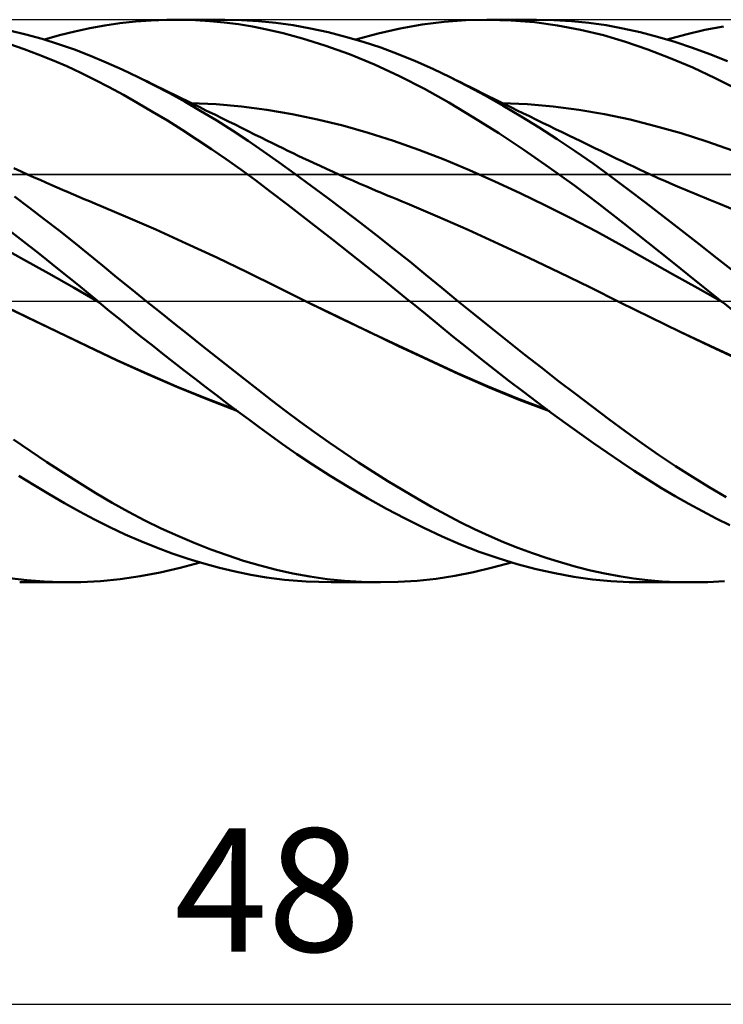
# Model space of a CAD drawing. Units: millimetres. Extents: x -88 to 114, y -66 to 66.
# Drawn here: x 31 to 51, y -20 to 8 of the extents above; entities that cross this region are included whole.
import ezdxf
from ezdxf.enums import TextEntityAlignment as Align

# ---------------------------------------------------------------- set-up
doc = ezdxf.new("R2010")
doc.units = ezdxf.units.MM
doc.header["$LTSCALE"] = 7.8
doc.linetypes.add('LONGDASH_DASH', pattern=[0.85, 0.4, -0.2, 0.05, -0.2])
for name, color, linetype in [('1', 4, 'CONTINUOUS'), ('2', 7, 'CONTINUOUS'), ('4', 2, 'LONGDASH_DASH'), ('CUT', 1, 'CONTINUOUS'), ('NOCUT', 7, 'CONTINUOUS'), ('SK4', 2, 'LONGDASH_DASH')]:
    doc.layers.add(name, color=color, linetype=linetype)
doc.styles.get("Standard").update_dxf_attribs({"font": 'Monospac821 BT'})

msp = doc.modelspace()

# ---------------------------------------------------------------- linework, layer by layer
at = {"layer": '1', "color": 4, "linetype": 'CONTINUOUS', "lineweight": 50}
for p, q in [((33.373, 7.836), (33.805, 7.9)), ((33.805, 7.9), (34.246, 7.948)), ((34.246, 7.948), (34.691, 7.981)), ((34.691, 7.981), (35.138, 7.998)), ((35.138, 7.998), (35.546, 7.999)), ((35.379, 8), (36.787, 8)), ((35.954, 7.987), (35.546, 7.999)), ((36.362, 7.961), (35.954, 7.987)), ((36.768, 7.923), (36.362, 7.961)), ((37.257, 7.991), (36.756, 8)), ((37.172, 7.871), (36.768, 7.923)), ((37.575, 7.805), (37.172, 7.871)), ((37.749, 7.962), (37.257, 7.991)), ((38.237, 7.912), (37.749, 7.962)), ((38.73, 7.842), (38.237, 7.912)), ((39.226, 7.753), (38.73, 7.842)), ((41.777, 7.748), (42.405, 7.859)), ((42.405, 7.859), (43.025, 7.939)), ((43.025, 7.939), (43.644, 7.985)), ((43.644, 7.985), (44.275, 8)), ((44.239, 8), (45.643, 8)), ((44.934, 7.98), (44.275, 8)), ((45.593, 7.926), (44.934, 7.98)), ((46.252, 7.838), (45.593, 7.926)), ((46.151, 7.99), (45.655, 8)), ((46.646, 7.96), (46.151, 7.99)), ((47.14, 7.91), (46.646, 7.96)), ((47.631, 7.84), (47.14, 7.91)), ((31.13, 7.58), (30.666, 7.691)), ((31.594, 7.452), (31.13, 7.58)), ((32.088, 7.556), (32.518, 7.664)), ((32.518, 7.664), (32.945, 7.757)), ((32.945, 7.757), (33.373, 7.836)), ((37.979, 7.725), (37.575, 7.805)), ((38.447, 7.617), (37.979, 7.725)), ((38.998, 7.467), (38.447, 7.617)), ((39.725, 7.644), (39.226, 7.753)), ((40.224, 7.516), (39.725, 7.644)), ((40.513, 7.434), (41.145, 7.606)), ((41.145, 7.606), (41.777, 7.748)), ((46.91, 7.714), (46.252, 7.838)), ((47.556, 7.558), (46.91, 7.714)), ((48.114, 7.751), (47.631, 7.84)), ((48.6, 7.642), (48.114, 7.751)), ((49.095, 7.513), (48.6, 7.642)), ((49.37, 7.434), (49.903, 7.582)), ((49.903, 7.582), (50.438, 7.707)), ((50.438, 7.707), (50.973, 7.811)), ((31.075, 7.165), (30.668, 7.304)), ((32.057, 7.308), (31.594, 7.452)), ((31.656, 7.434), (32.088, 7.556)), ((32.515, 7.148), (32.057, 7.308)), ((39.63, 7.269), (38.998, 7.467)), ((40.724, 7.37), (40.224, 7.516)), ((41.223, 7.206), (40.724, 7.37)), ((48.189, 7.372), (47.556, 7.558)), ((48.822, 7.155), (48.189, 7.372)), ((49.591, 7.367), (49.095, 7.513)), ((50.088, 7.202), (49.591, 7.367)), ((31.481, 7.014), (31.075, 7.165)), ((31.886, 6.851), (31.481, 7.014)), ((32.965, 6.974), (32.515, 7.148)), ((40.331, 7.016), (39.63, 7.269)), ((41.045, 6.725), (40.331, 7.016)), ((41.719, 7.023), (41.223, 7.206)), ((42.214, 6.823), (41.719, 7.023)), ((49.458, 6.91), (48.822, 7.155)), ((50.586, 7.02), (50.088, 7.202)), ((51.086, 6.819), (50.586, 7.02)), ((32.29, 6.676), (31.886, 6.851)), ((33.415, 6.785), (32.965, 6.974)), ((33.869, 6.582), (33.415, 6.785)), ((41.757, 6.397), (41.045, 6.725)), ((42.707, 6.603), (42.214, 6.823)), ((50.097, 6.638), (49.458, 6.91)), ((32.692, 6.489), (32.29, 6.676)), ((33.092, 6.291), (32.692, 6.489)), ((34.325, 6.365), (33.869, 6.582)), ((43.2, 6.365), (42.707, 6.603)), ((50.737, 6.338), (50.097, 6.638)), ((33.494, 6.082), (33.092, 6.291)), ((34.77, 6.142), (34.325, 6.365)), ((34.455, 6.301), (34.325, 6.365)), ((34.585, 6.238), (34.455, 6.301)), ((34.715, 6.175), (34.585, 6.238)), ((34.844, 6.111), (34.715, 6.175)), ((42.466, 6.035), (41.757, 6.397)), ((43.689, 6.114), (43.2, 6.365)), ((43.344, 6.293), (43.2, 6.365)), ((43.489, 6.221), (43.344, 6.293)), ((43.633, 6.149), (43.489, 6.221)), ((51.378, 6.012), (50.737, 6.338)), ((33.901, 5.86), (33.494, 6.082)), ((35.216, 5.907), (34.77, 6.142)), ((35.02, 6.025), (34.844, 6.111)), ((35.196, 5.939), (35.02, 6.025)), ((35.372, 5.853), (35.196, 5.939)), ((35.662, 5.66), (35.216, 5.907)), ((43.163, 5.643), (42.466, 6.035)), ((43.778, 6.077), (43.633, 6.149)), ((44.192, 5.843), (43.689, 6.114)), ((43.944, 5.995), (43.778, 6.077)), ((44.11, 5.912), (43.944, 5.995)), ((44.276, 5.83), (44.11, 5.912)), ((34.316, 5.626), (33.901, 5.86)), ((34.734, 5.383), (34.316, 5.626)), ((35.547, 5.767), (35.372, 5.853)), ((35.723, 5.681), (35.547, 5.767)), ((36.109, 5.402), (35.662, 5.66)), ((35.899, 5.595), (35.723, 5.681)), ((36.538, 5.597), (35.817, 5.63)), ((43.865, 5.221), (43.163, 5.643)), ((44.704, 5.554), (44.192, 5.843)), ((44.442, 5.748), (44.276, 5.83)), ((44.608, 5.666), (44.442, 5.748)), ((44.774, 5.584), (44.608, 5.666)), ((45.4, 5.596), (44.672, 5.63)), ((35.153, 5.129), (34.734, 5.383)), ((36.074, 5.509), (35.899, 5.595)), ((36.25, 5.422), (36.074, 5.509)), ((36.556, 5.132), (36.109, 5.402)), ((36.333, 5.381), (36.25, 5.422)), ((36.519, 5.29), (36.333, 5.381)), ((37.26, 5.533), (36.538, 5.597)), ((37.981, 5.439), (37.26, 5.533)), ((38.702, 5.314), (37.981, 5.439)), ((45.217, 5.25), (44.704, 5.554)), ((44.94, 5.503), (44.774, 5.584)), ((45.106, 5.421), (44.94, 5.503)), ((45.267, 5.343), (45.106, 5.421)), ((45.453, 5.252), (45.267, 5.343)), ((46.129, 5.533), (45.4, 5.596)), ((46.857, 5.439), (46.129, 5.533)), ((47.586, 5.315), (46.857, 5.439)), ((35.572, 4.867), (35.153, 5.129)), ((36.706, 5.198), (36.519, 5.29)), ((37.002, 4.85), (36.556, 5.132)), ((36.892, 5.106), (36.706, 5.198)), ((37.078, 5.015), (36.892, 5.106)), ((39.423, 5.163), (38.702, 5.314)), ((40.145, 4.987), (39.423, 5.163)), ((44.581, 4.77), (43.865, 5.221)), ((45.73, 4.934), (45.217, 5.25)), ((45.639, 5.161), (45.453, 5.252)), ((45.825, 5.07), (45.639, 5.161)), ((46.011, 4.98), (45.825, 5.07)), ((48.315, 5.159), (47.586, 5.315)), ((49.043, 4.976), (48.315, 5.159)), ((35.992, 4.597), (35.572, 4.867)), ((37.447, 4.558), (37.002, 4.85)), ((37.264, 4.923), (37.078, 5.015)), ((37.45, 4.831), (37.264, 4.923)), ((37.636, 4.738), (37.45, 4.831)), ((40.866, 4.784), (40.145, 4.987)), ((41.587, 4.556), (40.866, 4.784)), ((45.298, 4.296), (44.581, 4.77)), ((46.243, 4.604), (45.73, 4.934)), ((46.197, 4.889), (46.011, 4.98)), ((46.383, 4.799), (46.197, 4.889)), ((46.569, 4.708), (46.383, 4.799)), ((49.772, 4.769), (49.043, 4.976)), ((50.5, 4.537), (49.772, 4.769)), ((36.411, 4.318), (35.992, 4.597)), ((37.888, 4.255), (37.447, 4.558)), ((37.822, 4.646), (37.636, 4.738)), ((37.985, 4.565), (37.822, 4.646)), ((38.147, 4.485), (37.985, 4.565)), ((38.293, 4.413), (38.147, 4.485)), ((42.308, 4.302), (41.587, 4.556)), ((46.755, 4.262), (46.243, 4.604)), ((46.755, 4.618), (46.569, 4.708)), ((46.892, 4.552), (46.755, 4.618)), ((47.029, 4.486), (46.892, 4.552)), ((47.181, 4.412), (47.029, 4.486)), ((51.229, 4.282), (50.5, 4.537)), ((36.828, 4.031), (36.411, 4.318)), ((38.332, 3.941), (37.888, 4.255)), ((38.438, 4.343), (38.293, 4.413)), ((38.584, 4.272), (38.438, 4.343)), ((38.729, 4.202), (38.584, 4.272)), ((38.875, 4.133), (38.729, 4.202)), ((43.029, 4.021), (42.308, 4.302)), ((46.016, 3.801), (45.298, 4.296)), ((47.265, 3.906), (46.755, 4.262)), ((47.333, 4.339), (47.181, 4.412)), ((47.485, 4.266), (47.333, 4.339)), ((47.637, 4.192), (47.485, 4.266)), ((37.244, 3.736), (36.828, 4.031)), ((38.782, 3.616), (38.332, 3.941)), ((39.02, 4.064), (38.875, 4.133)), ((39.166, 3.996), (39.02, 4.064)), ((39.311, 3.928), (39.166, 3.996)), ((39.497, 3.842), (39.311, 3.928)), ((43.751, 3.717), (43.029, 4.021)), ((47.789, 4.119), (47.637, 4.192)), ((47.941, 4.046), (47.789, 4.119)), ((48.092, 3.973), (47.941, 4.046)), ((48.244, 3.901), (48.092, 3.973)), ((30.992, 3.683), (30.787, 3.776)), ((31.196, 3.591), (30.992, 3.683)), ((37.658, 3.433), (37.244, 3.736)), ((39.682, 3.757), (39.497, 3.842)), ((39.868, 3.673), (39.682, 3.757)), ((40.053, 3.59), (39.868, 3.673)), ((44.472, 3.399), (43.751, 3.717)), ((46.733, 3.285), (46.016, 3.801)), ((47.767, 3.542), (47.265, 3.906)), ((48.412, 3.822), (48.244, 3.901)), ((48.58, 3.744), (48.412, 3.822)), ((48.747, 3.666), (48.58, 3.744)), ((48.915, 3.59), (48.747, 3.666)), ((31.364, 3.517), (31.196, 3.591)), ((31.532, 3.442), (31.364, 3.517)), ((31.699, 3.368), (31.532, 3.442)), ((31.867, 3.295), (31.699, 3.368)), ((38.081, 3.115), (37.658, 3.433)), ((39.242, 3.279), (38.782, 3.616)), ((40.24, 3.507), (40.053, 3.59)), ((40.427, 3.425), (40.24, 3.507)), ((40.613, 3.343), (40.427, 3.425)), ((45.193, 3.065), (44.472, 3.399)), ((48.263, 3.17), (47.767, 3.542)), ((49.119, 3.498), (48.915, 3.59)), ((49.324, 3.407), (49.119, 3.498)), ((49.529, 3.317), (49.324, 3.407)), ((32.02, 3.228), (31.867, 3.295)), ((32.174, 3.162), (32.02, 3.228)), ((32.327, 3.096), (32.174, 3.162)), ((32.481, 3.03), (32.327, 3.096)), ((38.584, 2.731), (38.081, 3.115)), ((39.708, 2.933), (39.242, 3.279)), ((40.8, 3.263), (40.613, 3.343)), ((40.947, 3.2), (40.8, 3.263)), ((41.094, 3.137), (40.947, 3.2)), ((41.241, 3.075), (41.094, 3.137)), ((47.44, 2.752), (46.733, 3.285)), ((48.764, 2.79), (48.263, 3.17)), ((49.733, 3.229), (49.529, 3.317)), ((49.871, 3.17), (49.733, 3.229)), ((50.009, 3.111), (49.871, 3.17)), ((50.147, 3.053), (50.009, 3.111)), ((31.229, 2.651), (30.806, 2.968)), ((32.634, 2.965), (32.481, 3.03)), ((32.788, 2.9), (32.634, 2.965)), ((32.941, 2.835), (32.788, 2.9)), ((33.094, 2.771), (32.941, 2.835)), ((40.176, 2.581), (39.708, 2.933)), ((41.387, 3.014), (41.241, 3.075)), ((41.534, 2.953), (41.387, 3.014)), ((41.681, 2.892), (41.534, 2.953)), ((41.828, 2.832), (41.681, 2.892)), ((41.975, 2.772), (41.828, 2.832)), ((45.914, 2.716), (45.193, 3.065)), ((50.285, 2.996), (50.147, 3.053)), ((50.422, 2.939), (50.285, 2.996)), ((50.56, 2.883), (50.422, 2.939)), ((50.698, 2.827), (50.56, 2.883)), ((50.836, 2.772), (50.698, 2.827)), ((31.651, 2.329), (31.229, 2.651)), ((33.96, 2.407), (33.094, 2.771)), ((39.174, 2.275), (38.584, 2.731)), ((40.644, 2.224), (40.176, 2.581)), ((42.841, 2.408), (41.975, 2.772)), ((46.635, 2.352), (45.914, 2.716)), ((48.13, 2.212), (47.44, 2.752)), ((49.267, 2.404), (48.764, 2.79)), ((51.704, 2.414), (50.836, 2.772)), ((32.072, 2.001), (31.651, 2.329)), ((34.826, 2.03), (33.96, 2.407)), ((39.849, 1.749), (39.174, 2.275)), ((43.706, 2.023), (42.841, 2.408)), ((47.357, 1.972), (46.635, 2.352)), ((49.772, 2.013), (49.267, 2.404)), ((30.978, 1.761), (30.428, 2.188)), ((32.488, 1.671), (32.072, 2.001)), ((35.692, 1.64), (34.826, 2.03)), ((41.112, 1.862), (40.644, 2.224)), ((44.572, 1.629), (43.706, 2.023)), ((48.078, 1.575), (47.357, 1.972)), ((48.82, 1.664), (48.13, 2.212)), ((50.278, 1.619), (49.772, 2.013)), ((31.528, 1.328), (30.978, 1.761)), ((40.58, 1.174), (39.849, 1.749)), ((41.579, 1.495), (41.112, 1.862)), ((31.057, 1.184), (30.337, 1.578)), ((32.897, 1.339), (32.488, 1.671)), ((36.558, 1.237), (35.692, 1.64)), ((42.046, 1.124), (41.579, 1.495)), ((45.438, 1.226), (44.572, 1.629)), ((48.799, 1.171), (48.078, 1.575)), ((49.513, 1.113), (48.82, 1.664)), ((50.785, 1.22), (50.278, 1.619)), ((31.777, 0.783), (31.057, 1.184)), ((32.076, 0.89), (31.528, 1.328)), ((33.306, 1.006), (32.897, 1.339)), ((37.424, 0.82), (36.558, 1.237)), ((41.314, 0.59), (40.58, 1.174)), ((42.509, 0.748), (42.046, 1.124)), ((46.304, 0.814), (45.438, 1.226)), ((49.52, 0.766), (48.799, 1.171)), ((51.292, 0.816), (50.785, 1.22)), ((32.621, 0.447), (32.076, 0.89)), ((33.718, 0.67), (33.306, 1.006)), ((50.208, 0.558), (49.513, 1.113)), ((32.497, 0.373), (31.777, 0.783)), ((34.133, 0.335), (33.718, 0.67)), ((38.29, 0.39), (37.424, 0.82)), ((42.045, 0), (41.314, 0.59)), ((42.964, 0.374), (42.509, 0.748)), ((47.169, 0.393), (46.304, 0.814)), ((50.242, 0.361), (49.52, 0.766)), ((33.218, -0.046), (32.497, 0.373)), ((33.163, 0.001), (32.621, 0.447)), ((34.548, 0), (34.133, 0.335)), ((39.156, -0.039), (38.29, 0.39)), ((43.418, 0), (42.964, 0.374)), ((48.035, -0.039), (47.169, 0.393)), ((50.906, 0), (50.208, 0.558)), ((50.963, -0.045), (50.242, 0.361)), ((33.172, -0.007), (33.163, 0.001)), ((34.945, -0.319), (34.548, 0)), ((43.893, -0.387), (43.418, 0)), ((31.154, -0.455), (30.296, -0.038)), ((31.162, -0.456), (30.296, -0.039)), ((33.181, -0.014), (33.172, -0.007)), ((33.208, -0.036), (33.181, -0.014)), ((33.217, -0.044), (33.208, -0.036)), ((33.51, -0.285), (33.217, -0.044)), ((40.014, -0.458), (39.156, -0.039)), ((40.011, -0.454), (39.156, -0.039)), ((42.054, -0.007), (42.045, 0)), ((42.064, -0.015), (42.054, -0.007)), ((42.073, -0.022), (42.064, -0.015)), ((42.082, -0.03), (42.073, -0.022)), ((42.091, -0.037), (42.082, -0.03)), ((42.1, -0.045), (42.091, -0.037)), ((42.496, -0.367), (42.1, -0.045)), ((42.1, -0.045), (42.1, -0.045)), ((42.1, -0.045), (42.1, -0.045)), ((42.1, -0.045), (42.1, -0.045)), ((42.1, -0.045), (42.1, -0.045)), ((42.1, -0.045), (42.1, -0.045)), ((42.1, -0.045), (42.1, -0.045)), ((48.883, -0.458), (48.034, -0.039)), ((48.888, -0.463), (48.035, -0.039)), ((50.925, -0.015), (50.906, 0)), ((50.935, -0.023), (50.925, -0.015)), ((50.944, -0.03), (50.935, -0.023)), ((50.954, -0.038), (50.944, -0.03)), ((50.963, -0.045), (50.954, -0.038)), ((50.963, -0.045), (50.962, -0.045)), ((50.962, -0.045), (50.962, -0.045)), ((50.962, -0.045), (50.962, -0.045)), ((50.962, -0.045), (50.962, -0.045)), ((50.962, -0.045), (50.962, -0.045)), ((50.963, -0.045), (50.963, -0.045)), ((50.963, -0.045), (50.963, -0.045)), ((50.963, -0.045), (50.963, -0.045)), ((50.963, -0.045), (50.963, -0.045)), ((51.314, -0.327), (50.963, -0.045)), ((50.963, -0.045), (50.963, -0.045)), ((50.963, -0.045), (50.963, -0.045)), ((50.963, -0.045), (50.963, -0.045)), ((50.963, -0.045), (50.963, -0.045)), ((50.963, -0.045), (50.963, -0.045)), ((50.963, -0.045), (50.963, -0.045)), ((32.012, -0.871), (31.154, -0.455)), ((32.025, -0.872), (31.162, -0.456)), ((33.807, -0.527), (33.51, -0.285)), ((34.108, -0.771), (33.807, -0.527)), ((35.343, -0.637), (34.945, -0.319)), ((40.865, -0.863), (40.011, -0.454)), ((40.873, -0.871), (40.014, -0.458)), ((42.887, -0.688), (42.496, -0.367)), ((44.369, -0.772), (43.893, -0.387)), ((49.74, -0.872), (48.883, -0.458)), ((49.741, -0.878), (48.888, -0.463)), ((34.412, -1.015), (34.108, -0.771)), ((35.742, -0.954), (35.343, -0.637)), ((43.277, -1.008), (42.887, -0.688)), ((44.847, -1.153), (44.369, -0.772)), ((32.87, -1.287), (32.012, -0.871)), ((32.88, -1.284), (32.025, -0.872)), ((34.716, -1.258), (34.412, -1.015)), ((36.141, -1.271), (35.742, -0.954)), ((41.72, -1.267), (40.865, -0.863)), ((41.731, -1.28), (40.873, -0.871)), ((43.669, -1.326), (43.277, -1.008)), ((50.598, -1.277), (49.74, -0.872)), ((50.595, -1.282), (49.741, -0.878)), ((33.727, -1.695), (32.87, -1.287)), ((33.718, -1.681), (32.88, -1.284)), ((35.022, -1.499), (34.716, -1.258)), ((36.54, -1.586), (36.141, -1.271)), ((42.573, -1.666), (41.72, -1.267)), ((42.589, -1.683), (41.731, -1.28)), ((44.067, -1.644), (43.669, -1.326)), ((45.325, -1.53), (44.847, -1.153)), ((51.448, -1.678), (50.595, -1.282)), ((51.453, -1.67), (50.598, -1.277)), ((35.328, -1.739), (35.022, -1.499)), ((36.938, -1.9), (36.54, -1.586)), ((43.411, -2.052), (42.573, -1.666)), ((44.467, -1.959), (44.067, -1.644)), ((45.804, -1.904), (45.325, -1.53)), ((34.566, -2.063), (33.718, -1.681)), ((34.585, -2.083), (33.727, -1.695)), ((35.634, -1.977), (35.328, -1.739)), ((37.335, -2.211), (36.938, -1.9)), ((43.447, -2.08), (42.589, -1.683)), ((44.869, -2.27), (44.467, -1.959)), ((46.284, -2.275), (45.804, -1.904)), ((35.417, -2.427), (34.566, -2.063)), ((35.443, -2.452), (34.585, -2.083)), ((35.94, -2.213), (35.634, -1.977)), ((36.246, -2.448), (35.94, -2.213)), ((37.73, -2.521), (37.335, -2.211)), ((44.26, -2.421), (43.411, -2.052)), ((44.305, -2.455), (43.447, -2.08)), ((36.267, -2.773), (35.417, -2.427)), ((36.301, -2.804), (35.443, -2.452)), ((36.552, -2.68), (36.246, -2.448)), ((45.115, -2.771), (44.26, -2.421)), ((45.163, -2.807), (44.305, -2.455)), ((45.271, -2.577), (44.869, -2.27)), ((46.762, -2.642), (46.284, -2.275)), ((37.108, -3.099), (36.267, -2.773)), ((36.856, -2.91), (36.552, -2.68)), ((38.124, -2.827), (37.73, -2.521)), ((45.97, -3.099), (45.115, -2.771)), ((45.673, -2.879), (45.271, -2.577)), ((47.239, -3.003), (46.762, -2.642)), ((37.158, -3.137), (36.301, -2.804)), ((37.159, -3.138), (36.856, -2.91)), ((38.523, -3.131), (38.124, -2.827)), ((46.022, -3.137), (45.163, -2.807)), ((46.075, -3.177), (45.673, -2.879)), ((47.712, -3.359), (47.239, -3.003)), ((37.462, -3.363), (37.159, -3.138)), ((38.928, -3.432), (38.523, -3.131)), ((46.476, -3.47), (46.075, -3.177)), ((48.179, -3.705), (47.712, -3.359)), ((37.763, -3.586), (37.462, -3.363)), ((38.075, -3.814), (37.763, -3.586)), ((39.34, -3.731), (38.928, -3.432)), ((46.877, -3.758), (46.476, -3.47)), ((38.432, -4.07), (38.075, -3.814)), ((39.757, -4.024), (39.34, -3.731)), ((47.274, -4.04), (46.877, -3.758)), ((48.65, -4.043), (48.179, -3.705)), ((31.248, -4.261), (30.773, -3.934)), ((38.836, -4.351), (38.432, -4.07)), ((40.175, -4.31), (39.757, -4.024)), ((47.663, -4.312), (47.274, -4.04)), ((49.128, -4.373), (48.65, -4.043)), ((31.722, -4.579), (31.248, -4.261)), ((39.286, -4.652), (38.836, -4.351)), ((40.593, -4.588), (40.175, -4.31)), ((48.049, -4.576), (47.663, -4.312)), ((49.608, -4.692), (49.128, -4.373)), ((32.194, -4.887), (31.722, -4.579)), ((39.781, -4.97), (39.286, -4.652)), ((41.011, -4.857), (40.593, -4.588)), ((48.434, -4.833), (48.049, -4.576)), ((50.088, -4.998), (49.608, -4.692)), ((31.359, -5.238), (30.924, -4.969)), ((32.659, -5.183), (32.194, -4.887)), ((40.311, -5.296), (39.781, -4.97)), ((41.428, -5.119), (41.011, -4.857)), ((48.82, -5.08), (48.434, -4.833)), ((50.57, -5.293), (50.088, -4.998)), ((31.793, -5.497), (31.359, -5.238)), ((33.118, -5.466), (32.659, -5.183)), ((40.846, -5.609), (40.311, -5.296)), ((41.845, -5.373), (41.428, -5.119)), ((49.208, -5.319), (48.82, -5.08)), ((49.596, -5.549), (49.208, -5.319)), ((51.053, -5.577), (50.57, -5.293)), ((32.226, -5.746), (31.793, -5.497)), ((33.58, -5.737), (33.118, -5.466)), ((42.26, -5.618), (41.845, -5.373)), ((49.986, -5.769), (49.596, -5.549)), ((32.656, -5.986), (32.226, -5.746)), ((34.045, -5.994), (33.58, -5.737)), ((41.382, -5.907), (40.846, -5.609)), ((42.671, -5.852), (42.26, -5.618)), ((43.075, -6.075), (42.671, -5.852)), ((50.376, -5.981), (49.986, -5.769)), ((33.084, -6.214), (32.656, -5.986)), ((34.512, -6.237), (34.045, -5.994)), ((41.916, -6.189), (41.382, -5.907)), ((43.482, -6.287), (43.075, -6.075)), ((50.767, -6.184), (50.376, -5.981)), ((33.514, -6.431), (33.084, -6.214)), ((33.951, -6.636), (33.514, -6.431)), ((34.98, -6.465), (34.512, -6.237)), ((42.447, -6.453), (41.916, -6.189)), ((43.891, -6.488), (43.482, -6.287)), ((51.157, -6.378), (50.767, -6.184)), ((34.396, -6.83), (33.951, -6.636)), ((35.448, -6.678), (34.98, -6.465)), ((35.917, -6.878), (35.448, -6.678)), ((42.971, -6.699), (42.447, -6.453)), ((43.494, -6.924), (42.971, -6.699)), ((44.303, -6.677), (43.891, -6.488)), ((44.715, -6.854), (44.303, -6.677)), ((34.843, -7.01), (34.396, -6.83)), ((36.387, -7.062), (35.917, -6.878)), ((44.026, -7.131), (43.494, -6.924)), ((45.127, -7.019), (44.715, -6.854)), ((35.291, -7.176), (34.843, -7.01)), ((35.74, -7.328), (35.291, -7.176)), ((36.856, -7.232), (36.387, -7.062)), ((37.323, -7.386), (36.856, -7.232)), ((44.563, -7.317), (44.026, -7.131)), ((45.54, -7.171), (45.127, -7.019)), ((45.954, -7.312), (45.54, -7.171)), ((35.516, -7.59), (36.086, -7.434)), ((36.189, -7.465), (35.74, -7.328)), ((36.637, -7.586), (36.189, -7.465)), ((37.788, -7.524), (37.323, -7.386)), ((38.253, -7.646), (37.788, -7.524)), ((44.4, -7.583), (44.94, -7.434)), ((45.101, -7.481), (44.563, -7.317)), ((45.64, -7.623), (45.101, -7.481)), ((46.368, -7.44), (45.954, -7.312)), ((46.781, -7.556), (46.368, -7.44)), ((47.192, -7.659), (46.781, -7.556)), ((33.81, -7.91), (34.377, -7.829)), ((34.377, -7.829), (34.946, -7.722)), ((34.946, -7.722), (35.516, -7.59)), ((37.082, -7.693), (36.637, -7.586)), ((37.526, -7.784), (37.082, -7.693)), ((37.97, -7.861), (37.526, -7.784)), ((38.724, -7.75), (38.253, -7.646)), ((39.206, -7.838), (38.724, -7.75)), ((39.696, -7.907), (39.206, -7.838)), ((42.797, -7.897), (43.326, -7.816)), ((43.326, -7.816), (43.862, -7.711)), ((43.862, -7.711), (44.4, -7.583)), ((46.178, -7.742), (45.64, -7.623)), ((46.716, -7.84), (46.178, -7.742)), ((47.25, -7.915), (46.716, -7.84)), ((47.602, -7.749), (47.192, -7.659)), ((48.006, -7.825), (47.602, -7.749)), ((48.409, -7.887), (48.006, -7.825)), ((31.154, -7.942), (30.662, -7.884)), ((32.351, -8), (30.954, -8)), ((31.645, -7.979), (31.154, -7.942)), ((32.135, -7.998), (31.645, -7.979)), ((32.135, -7.998), (32.695, -7.995)), ((32.695, -7.995), (33.25, -7.966)), ((33.25, -7.966), (33.81, -7.91)), ((38.488, -7.929), (37.97, -7.861)), ((39.106, -7.98), (38.488, -7.929)), ((39.821, -8), (39.106, -7.98)), ((40.188, -7.958), (39.696, -7.907)), ((41.217, -8), (39.809, -8)), ((40.68, -7.988), (40.188, -7.958)), ((41.171, -8), (40.68, -7.988)), ((41.171, -8), (41.717, -7.99)), ((41.717, -7.99), (42.261, -7.956)), ((42.261, -7.956), (42.797, -7.897)), ((47.771, -7.966), (47.25, -7.915)), ((48.287, -7.994), (47.771, -7.966)), ((48.805, -7.999), (48.287, -7.994)), ((48.819, -7.936), (48.409, -7.887)), ((50.074, -8), (48.675, -8)), ((49.232, -7.972), (48.819, -7.936)), ((49.646, -7.993), (49.232, -7.972)), ((50.061, -8), (49.646, -7.993)), ((50.061, -8), (50.529, -7.992)), ((50.529, -7.992), (50.999, -7.966))]:
    msp.add_line(p, q, dxfattribs=at)
at = {"layer": '2', "color": 7, "linetype": 'CONTINUOUS', "lineweight": 25}
msp.add_line((14, -20), (62, -20), dxfattribs=at)
at = {"layer": '4', "color": 2, "linetype": 'LONGDASH_DASH', "lineweight": 25}
msp.add_line((0, 0), (62, 0), dxfattribs=at)
at = {"layer": 'CUT', "color": 1, "linetype": 'CONTINUOUS', "lineweight": 25}
for p, q in [((60, 8), (14, 8)), ((14.01, 3.6), (62, 3.6))]:
    msp.add_line(p, q, dxfattribs=at)
at = {"layer": 'NOCUT', "color": 7, "linetype": 'CONTINUOUS', "lineweight": 25}
for p, q in [((61.68, 3.6), (14.01, 3.6)), ((0, 0), (61.68, 0))]:
    msp.add_line(p, q, dxfattribs=at)
at = {"layer": 'SK4', "color": 2, "linetype": 'LONGDASH_DASH', "lineweight": 25}
msp.add_line((-54, 0), (68, 0), dxfattribs=at)

# ---------------------------------------------------------------- texts
at = {"layer": '2', "color": 7, "linetype": 'CONTINUOUS', "lineweight": 25}
msp.add_text('48', height=3.5, dxfattribs=at).set_placement((38, -18.5), align=Align.CENTER)

doc.saveas('drawing.dxf')
